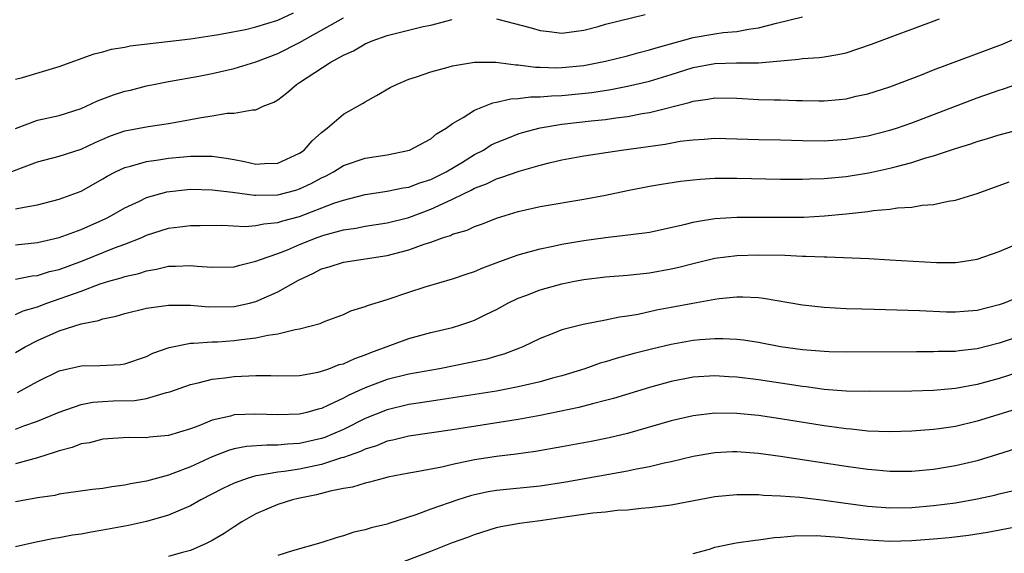
# Model space of a CAD drawing. Units: inches. Extents: x 2631000 to 2634000, y 1503000 to 1506000.
# Drawn here: x 2631433 to 2631523, y 1503848 to 1503897 of the extents above; entities that cross this region are included whole.
import ezdxf

# ---------------------------------------------------------------- set-up
doc = ezdxf.new("R2010")
doc.units = ezdxf.units.IN
doc.header["$MEASUREMENT"] = 0
doc.layers.add('LD26311503_2ft', color=4, linetype='Continuous')

msp = doc.modelspace()

# ---------------------------------------------------------------- linework, layer by layer
at = {"layer": 'LD26311503_2ft'}
for points, elevation in [([(2631433, 1503891.478), (2631433.63, 1503891.63), (2631437, 1503892.647), (2631440.2, 1503893.8), (2631441, 1503893.989), (2631441.78, 1503894.22), (2631443, 1503894.407), (2631443.481, 1503894.519), (2631449, 1503895.176), (2631451, 1503895.472), (2631451.561, 1503895.561), (2631454.042, 1503896.042), (2631455, 1503896.271), (2631457, 1503896.894), (2631458.433, 1503897.567)], 9122), ([(2631433, 1503879.611), (2631433.788, 1503879.789), (2631435, 1503879.981), (2631437, 1503880.502), (2631439, 1503881.241), (2631441, 1503882.358), (2631441.397, 1503882.603), (2631442.15, 1503883), (2631443, 1503883.408), (2631443.53, 1503883.529), (2631445, 1503883.962), (2631446.099, 1503884.099), (2631447, 1503884.246), (2631448.382, 1503884.382), (2631449, 1503884.437), (2631450.454, 1503884.454), (2631451, 1503884.438), (2631452.268, 1503884.268), (2631453, 1503884.123), (2631453.961, 1503883.961), (2631455, 1503883.723), (2631455.775, 1503883.775), (2631457, 1503883.802), (2631459, 1503884.713), (2631459.404, 1503885), (2631460.144, 1503885.856), (2631461, 1503886.62), (2631461.518, 1503887), (2631463, 1503888.294), (2631464.75, 1503889.25), (2631465, 1503889.42), (2631466.024, 1503889.976), (2631467.284, 1503890.716), (2631467.849, 1503891), (2631469, 1503891.483), (2631469.702, 1503891.702), (2631471, 1503892.17), (2631472.576, 1503892.576), (2631473, 1503892.711), (2631475, 1503893.043), (2631476.95, 1503893.05), (2631478.796, 1503892.795), (2631479, 1503892.805), (2631480.58, 1503892.58), (2631481, 1503892.58), (2631482.529, 1503892.529), (2631483, 1503892.543), (2631485, 1503892.741), (2631486.389, 1503893), (2631487, 1503893.134), (2631489, 1503893.632), (2631490.072, 1503893.928), (2631491, 1503894.155), (2631491.635, 1503894.365), (2631495, 1503895.286), (2631497, 1503895.639), (2631497.748, 1503895.748), (2631499, 1503895.853), (2631500.07, 1503896.071), (2631501, 1503896.182), (2631502.622, 1503896.622), (2631505, 1503897.175)], 9116), ([(2631433, 1503886.967), (2631435, 1503887.746), (2631437, 1503888.174), (2631439, 1503888.807), (2631439.453, 1503889), (2631440.499, 1503889.501), (2631441.958, 1503890.043), (2631443, 1503890.374), (2631443.511, 1503890.489), (2631445, 1503890.871), (2631445.619, 1503891), (2631447, 1503891.277), (2631449.771, 1503891.772), (2631451, 1503892.016), (2631453, 1503892.467), (2631455, 1503893.075), (2631457, 1503893.837), (2631459, 1503894.826), (2631463, 1503897.084)], 9120), ([(2631477, 1503897.011), (2631480.174, 1503896.174), (2631481, 1503895.929), (2631481.845, 1503895.845), (2631483, 1503895.704), (2631485, 1503895.976), (2631486.308, 1503896.308), (2631487, 1503896.506), (2631490.603, 1503897.397)], 9118), ([(2631431.423, 1503882.577), (2631435, 1503883.933), (2631437, 1503884.431), (2631439, 1503885.078), (2631440.295, 1503885.705), (2631441.699, 1503886.301), (2631443, 1503886.748), (2631445.15, 1503887.15), (2631447, 1503887.417), (2631447.523, 1503887.523), (2631449, 1503887.782), (2631449.989, 1503887.989), (2631451, 1503888.132), (2631452.36, 1503888.36), (2631453, 1503888.367), (2631454.695, 1503888.695), (2631455, 1503888.682), (2631455.658, 1503889), (2631456.634, 1503889.367), (2631457, 1503889.591), (2631457.807, 1503890.192), (2631458.698, 1503891), (2631459, 1503891.181), (2631461.783, 1503893), (2631463, 1503893.673), (2631463.917, 1503894.083), (2631465, 1503894.724), (2631465.2, 1503894.799), (2631465.631, 1503895), (2631467, 1503895.468), (2631470.29, 1503896.29), (2631471, 1503896.433), (2631472.941, 1503896.941)], 9118), ([(2631433, 1503876.328), (2631435, 1503876.543), (2631437, 1503876.993), (2631439, 1503877.739), (2631441.263, 1503878.736), (2631441.777, 1503879), (2631443, 1503879.708), (2631444.332, 1503880.332), (2631445, 1503880.664), (2631446.833, 1503881.167), (2631449, 1503881.411), (2631451, 1503881.377), (2631452.854, 1503881.146), (2631454.866, 1503880.866), (2631455, 1503880.862), (2631457, 1503880.908), (2631458.654, 1503881.346), (2631459, 1503881.458), (2631460.06, 1503881.94), (2631461, 1503882.458), (2631461.373, 1503882.627), (2631462.084, 1503883), (2631463, 1503883.573), (2631465, 1503884.246), (2631467, 1503884.576), (2631469.061, 1503885), (2631471, 1503886.03), (2631471.522, 1503886.478), (2631472.41, 1503887), (2631473, 1503887.42), (2631473.975, 1503887.975), (2631475, 1503888.653), (2631476.677, 1503889.323), (2631477, 1503889.371), (2631478.317, 1503889.683), (2631479, 1503889.714), (2631480.131, 1503889.869), (2631481, 1503889.868), (2631482.032, 1503889.968), (2631483, 1503889.995), (2631483.92, 1503890.081), (2631485.735, 1503890.265), (2631487.466, 1503890.534), (2631489, 1503890.833), (2631491, 1503891.3), (2631493, 1503891.909), (2631495, 1503892.546), (2631497, 1503892.919), (2631498.966, 1503892.966), (2631501, 1503892.986), (2631504.677, 1503893.323), (2631505, 1503893.383), (2631506.526, 1503893.474), (2631507, 1503893.535), (2631508.258, 1503893.742), (2631509, 1503893.905), (2631511.324, 1503894.676), (2631513.508, 1503895.508), (2631515, 1503896.047), (2631517.55, 1503897)], 9114), ([(2631433, 1503873.196), (2631434.516, 1503873.484), (2631435, 1503873.537), (2631436.117, 1503873.883), (2631437, 1503874.088), (2631439.125, 1503874.875), (2631442.046, 1503876.047), (2631443, 1503876.396), (2631444.549, 1503877), (2631445, 1503877.201), (2631447, 1503877.851), (2631448.03, 1503877.97), (2631449, 1503878.112), (2631449.903, 1503878.097), (2631451.884, 1503878.116), (2631454.021, 1503878.021), (2631455, 1503878.108), (2631455.735, 1503878.265), (2631457, 1503878.366), (2631457.473, 1503878.526), (2631459, 1503878.929), (2631462.128, 1503880.129), (2631463, 1503880.43), (2631465, 1503880.932), (2631467, 1503881.226), (2631468.464, 1503881.536), (2631469, 1503881.615), (2631470, 1503882), (2631471, 1503882.305), (2631472.41, 1503883), (2631473.89, 1503883.89), (2631475, 1503884.584), (2631475.813, 1503885), (2631476.533, 1503885.466), (2631477, 1503885.693), (2631478.12, 1503886.12), (2631479, 1503886.481), (2631479.392, 1503886.608), (2631481, 1503887.04), (2631483, 1503887.374), (2631485.673, 1503887.673), (2631487, 1503887.802), (2631487.945, 1503887.945), (2631489, 1503888.073), (2631490.333, 1503888.333), (2631491, 1503888.438), (2631494.654, 1503889.346), (2631495, 1503889.468), (2631496.346, 1503889.654), (2631497, 1503889.788), (2631499, 1503889.75), (2631501, 1503889.623), (2631502.413, 1503889.587), (2631503, 1503889.589), (2631504.461, 1503889.539), (2631505, 1503889.544), (2631506.492, 1503889.508), (2631507, 1503889.511), (2631508.38, 1503889.621), (2631509, 1503889.694), (2631509.915, 1503889.915), (2631511, 1503890.145), (2631513, 1503890.779), (2631515.894, 1503891.894), (2631517, 1503892.346), (2631523.301, 1503894.699), (2631525, 1503895.426)], 9112), ([(2631433, 1503869.968), (2631433.713, 1503870.287), (2631435, 1503870.671), (2631435.862, 1503871), (2631439, 1503872.106), (2631440.757, 1503872.757), (2631441.543, 1503873), (2631442.679, 1503873.321), (2631443, 1503873.438), (2631444.276, 1503873.724), (2631445, 1503873.967), (2631445.899, 1503874.101), (2631447, 1503874.373), (2631447.63, 1503874.37), (2631449, 1503874.441), (2631449.626, 1503874.374), (2631451, 1503874.277), (2631453, 1503874.333), (2631453.517, 1503874.483), (2631455, 1503874.828), (2631455.408, 1503875), (2631457, 1503875.538), (2631457.875, 1503875.875), (2631459, 1503876.35), (2631460.613, 1503877), (2631461.205, 1503877.205), (2631463, 1503877.693), (2631464.137, 1503877.863), (2631465, 1503878.047), (2631467, 1503878.353), (2631469, 1503878.846), (2631471, 1503879.581), (2631472.123, 1503880.123), (2631473, 1503880.502), (2631473.993, 1503881), (2631474.679, 1503881.32), (2631475, 1503881.51), (2631476.088, 1503881.912), (2631477, 1503882.373), (2631477.493, 1503882.507), (2631479.084, 1503883.084), (2631481, 1503883.623), (2631481.843, 1503883.843), (2631483, 1503884.106), (2631485, 1503884.467), (2631488.455, 1503885), (2631492.446, 1503885.554), (2631493.808, 1503885.808), (2631495, 1503885.95), (2631496, 1503886), (2631497, 1503886.084), (2631499.995, 1503886.005), (2631501, 1503885.964), (2631503, 1503885.936), (2631505, 1503885.883), (2631507, 1503885.858), (2631509, 1503885.998), (2631511, 1503886.316), (2631513, 1503886.805), (2631513.607, 1503887), (2631515, 1503887.486), (2631521, 1503889.777), (2631523, 1503890.474), (2631523.407, 1503890.593), (2631525, 1503891.137)], 9110), ([(2631433, 1503866.494), (2631433.876, 1503867), (2631435, 1503867.566), (2631437, 1503868.454), (2631439, 1503869.094), (2631440.6, 1503869.4), (2631441, 1503869.553), (2631442.201, 1503869.799), (2631443, 1503870.053), (2631445, 1503870.527), (2631447, 1503870.81), (2631447.177, 1503870.823), (2631449, 1503870.814), (2631450.675, 1503870.674), (2631453, 1503870.699), (2631454.416, 1503871), (2631455, 1503871.142), (2631457, 1503872.025), (2631458.887, 1503873.113), (2631460.253, 1503873.747), (2631461, 1503874.125), (2631461.686, 1503874.315), (2631463, 1503874.734), (2631467, 1503875.341), (2631469, 1503875.869), (2631470.382, 1503876.382), (2631471, 1503876.574), (2631472.175, 1503877), (2631472.806, 1503877.194), (2631473, 1503877.292), (2631474.318, 1503877.682), (2631475, 1503878.01), (2631475.734, 1503878.266), (2631477, 1503878.771), (2631479, 1503879.395), (2631481, 1503879.846), (2631485, 1503880.502), (2631487, 1503880.882), (2631489, 1503881.31), (2631491, 1503881.69), (2631492.119, 1503881.88), (2631493.855, 1503882.145), (2631495, 1503882.272), (2631495.659, 1503882.341), (2631497, 1503882.421), (2631497.566, 1503882.434), (2631499, 1503882.43), (2631503, 1503882.342), (2631505, 1503882.331), (2631505.639, 1503882.361), (2631507, 1503882.389), (2631509, 1503882.587), (2631509.359, 1503882.641), (2631511.075, 1503882.925), (2631513, 1503883.337), (2631513.476, 1503883.476), (2631515, 1503883.86), (2631516.282, 1503884.282), (2631517, 1503884.48), (2631519, 1503885.152), (2631520.42, 1503885.581), (2631521, 1503885.791), (2631521.943, 1503886.057), (2631523, 1503886.395), (2631525, 1503886.926)], 9108), ([(2631433.168, 1503862.832), (2631435, 1503863.833), (2631437, 1503864.796), (2631439, 1503865.255), (2631440.706, 1503865.294), (2631442.607, 1503865.393), (2631443, 1503865.449), (2631445, 1503866.127), (2631445.58, 1503866.42), (2631447.055, 1503866.945), (2631449, 1503867.326), (2631449.323, 1503867.323), (2631451, 1503867.456), (2631451.472, 1503867.472), (2631453, 1503867.576), (2631453.684, 1503867.684), (2631455, 1503867.817), (2631456.08, 1503868.08), (2631457, 1503868.185), (2631458.6, 1503868.6), (2631459, 1503868.644), (2631460.872, 1503869.128), (2631461, 1503869.206), (2631461.344, 1503869.343), (2631463, 1503869.956), (2631463.695, 1503870.305), (2631465, 1503870.679), (2631465.208, 1503870.792), (2631467, 1503871.331), (2631469, 1503872.012), (2631470.487, 1503872.487), (2631473, 1503873.224), (2631474.316, 1503873.684), (2631475, 1503873.906), (2631475.767, 1503874.233), (2631477.222, 1503874.777), (2631479, 1503875.412), (2631479.557, 1503875.557), (2631481, 1503875.974), (2631482.211, 1503876.211), (2631483, 1503876.394), (2631485, 1503876.736), (2631487, 1503877.012), (2631488.799, 1503877.201), (2631490.568, 1503877.432), (2631491, 1503877.505), (2631494.192, 1503878.192), (2631495, 1503878.401), (2631495.492, 1503878.508), (2631497, 1503878.743), (2631499, 1503878.874), (2631503.153, 1503878.847), (2631505.123, 1503878.877), (2631507.01, 1503878.99), (2631509, 1503879.175), (2631511, 1503879.391), (2631511.467, 1503879.467), (2631513, 1503879.586), (2631513.705, 1503879.705), (2631515, 1503879.78), (2631515.956, 1503879.956), (2631517, 1503880.031), (2631518.325, 1503880.325), (2631519, 1503880.424), (2631520.98, 1503881.021), (2631523.91, 1503882.09)], 9106), ([(2631433, 1503859.483), (2631433.774, 1503859.774), (2631435, 1503860.189), (2631437, 1503861.031), (2631439, 1503861.729), (2631440.068, 1503861.932), (2631441, 1503862.013), (2631441.946, 1503862.054), (2631443.894, 1503862.106), (2631445, 1503862.285), (2631446.828, 1503862.828), (2631447.11, 1503862.89), (2631449, 1503863.565), (2631449.703, 1503863.703), (2631451, 1503864.037), (2631452.16, 1503864.16), (2631453, 1503864.284), (2631454.349, 1503864.349), (2631455, 1503864.366), (2631456.367, 1503864.367), (2631457, 1503864.34), (2631459, 1503864.394), (2631460.689, 1503864.689), (2631461, 1503864.762), (2631461.68, 1503865), (2631462.628, 1503865.372), (2631463, 1503865.46), (2631464.051, 1503865.949), (2631465, 1503866.271), (2631465.522, 1503866.479), (2631469, 1503867.778), (2631471, 1503868.305), (2631473, 1503868.774), (2631473.746, 1503869), (2631474.677, 1503869.323), (2631475, 1503869.445), (2631476.051, 1503869.949), (2631477, 1503870.429), (2631478.058, 1503871), (2631479, 1503871.444), (2631479.696, 1503871.696), (2631481, 1503872.209), (2631483, 1503872.774), (2631484.147, 1503873), (2631485, 1503873.158), (2631487, 1503873.389), (2631489, 1503873.557), (2631491, 1503873.774), (2631493, 1503874.136), (2631493.701, 1503874.298), (2631495, 1503874.634), (2631497, 1503875.099), (2631499, 1503875.352), (2631501, 1503875.418), (2631503.382, 1503875.382), (2631505, 1503875.302), (2631505.309, 1503875.309), (2631507, 1503875.223), (2631507.23, 1503875.23), (2631511.068, 1503875.068), (2631513, 1503874.972), (2631517.281, 1503874.719), (2631519, 1503874.721), (2631519.253, 1503874.747), (2631521, 1503875.019), (2631523, 1503875.722), (2631524.226, 1503876.226)], 9104), ([(2631525, 1503871.635), (2631523.47, 1503871), (2631523, 1503870.829), (2631521, 1503870.319), (2631519.766, 1503870.234), (2631519, 1503870.162), (2631518.179, 1503870.179), (2631515.704, 1503870.296), (2631513.631, 1503870.369), (2631511.575, 1503870.425), (2631510.438, 1503870.438), (2631509, 1503870.492), (2631507, 1503870.591), (2631505, 1503870.8), (2631501.432, 1503871.432), (2631501, 1503871.473), (2631499.544, 1503871.544), (2631499, 1503871.538), (2631497.388, 1503871.388), (2631497, 1503871.337), (2631494.973, 1503870.973), (2631493, 1503870.585), (2631491.66, 1503870.34), (2631489.969, 1503869.969), (2631489, 1503869.815), (2631488.274, 1503869.726), (2631487, 1503869.446), (2631484.946, 1503869.053), (2631483, 1503868.556), (2631482.249, 1503868.249), (2631481, 1503867.767), (2631479.424, 1503867), (2631479.12, 1503866.88), (2631477.671, 1503866.33), (2631477, 1503866.155), (2631476.114, 1503865.886), (2631474.472, 1503865.527), (2631471.802, 1503865), (2631469, 1503864.494), (2631467, 1503864), (2631465, 1503863.26), (2631463.453, 1503862.547), (2631463, 1503862.295), (2631461.651, 1503861.651), (2631461, 1503861.366), (2631460.698, 1503861.301), (2631459.647, 1503861), (2631459, 1503860.847), (2631457, 1503860.768), (2631455, 1503860.851), (2631453, 1503860.767), (2631452.667, 1503860.667), (2631451, 1503860.282), (2631449.769, 1503859.769), (2631449, 1503859.491), (2631447, 1503858.88), (2631445.266, 1503858.734), (2631445, 1503858.686), (2631443.299, 1503858.701), (2631441, 1503858.544), (2631439.767, 1503858.233), (2631439, 1503858.117), (2631438.195, 1503857.805), (2631437, 1503857.502), (2631436.644, 1503857.356), (2631435, 1503856.849), (2631433, 1503856.308)], 9102), ([(2631527, 1503868.664), (2631523, 1503867.34), (2631521, 1503866.832), (2631519.356, 1503866.644), (2631519, 1503866.587), (2631517.437, 1503866.563), (2631517, 1503866.54), (2631515.445, 1503866.555), (2631509, 1503866.525), (2631507.447, 1503866.553), (2631507, 1503866.57), (2631505, 1503866.727), (2631503, 1503867.01), (2631501, 1503867.388), (2631499.599, 1503867.599), (2631499, 1503867.662), (2631497.733, 1503867.733), (2631497, 1503867.727), (2631495.639, 1503867.639), (2631495, 1503867.574), (2631493, 1503867.228), (2631491.199, 1503866.801), (2631489.61, 1503866.39), (2631488.041, 1503865.959), (2631487, 1503865.631), (2631486.505, 1503865.495), (2631485.107, 1503865), (2631483, 1503864.354), (2631482.129, 1503864.129), (2631481, 1503863.81), (2631479, 1503863.339), (2631477, 1503862.959), (2631471.858, 1503862.142), (2631469.851, 1503861.851), (2631469, 1503861.712), (2631467, 1503861.24), (2631465, 1503860.433), (2631463, 1503859.434), (2631462.01, 1503859), (2631461.289, 1503858.711), (2631461, 1503858.618), (2631459, 1503858.165), (2631457.898, 1503858.102), (2631457, 1503858.003), (2631455.984, 1503858.016), (2631454.123, 1503857.878), (2631453, 1503857.661), (2631452.485, 1503857.516), (2631451, 1503856.943), (2631449, 1503856.028), (2631447.406, 1503855.406), (2631447, 1503855.262), (2631445, 1503854.715), (2631443.53, 1503854.47), (2631443, 1503854.338), (2631441.8, 1503854.2), (2631441, 1503854.044), (2631440.055, 1503853.946), (2631437.626, 1503853.626), (2631437, 1503853.52), (2631436.586, 1503853.414), (2631435, 1503853.19), (2631434.848, 1503853.152), (2631433, 1503852.829)], 9100), ([(2631527, 1503865.386), (2631523, 1503864.11), (2631521, 1503863.561), (2631519, 1503863.186), (2631517, 1503863.015), (2631515, 1503862.959), (2631511.099, 1503862.901), (2631509, 1503862.943), (2631507, 1503863.104), (2631505.337, 1503863.337), (2631505, 1503863.37), (2631503.599, 1503863.599), (2631501, 1503863.992), (2631499, 1503864.241), (2631498.272, 1503864.272), (2631497, 1503864.358), (2631495, 1503864.232), (2631493, 1503863.841), (2631491, 1503863.283), (2631487.722, 1503862.278), (2631487, 1503862.079), (2631485.782, 1503861.782), (2631484.56, 1503861.44), (2631481, 1503860.728), (2631479, 1503860.358), (2631473, 1503859.417), (2631469, 1503858.841), (2631467.529, 1503858.471), (2631467, 1503858.369), (2631466.041, 1503857.959), (2631465, 1503857.648), (2631464.568, 1503857.432), (2631463, 1503856.879), (2631462.839, 1503856.839), (2631461, 1503856.245), (2631459, 1503855.81), (2631457.592, 1503855.592), (2631457, 1503855.528), (2631455.223, 1503855.223), (2631455, 1503855.207), (2631454.277, 1503855), (2631453, 1503854.533), (2631451.967, 1503854.033), (2631449.962, 1503853), (2631449, 1503852.454), (2631448.071, 1503852.071), (2631447, 1503851.592), (2631445, 1503851.022), (2631443.337, 1503850.663), (2631441, 1503850.233), (2631439.937, 1503850.063), (2631439, 1503849.879), (2631438.228, 1503849.772), (2631437, 1503849.517), (2631436.544, 1503849.456), (2631434.881, 1503849.119), (2631433, 1503848.696)], 9098), ([(2631525.648, 1503861.649), (2631521, 1503860.2), (2631519, 1503859.723), (2631517.51, 1503859.51), (2631517, 1503859.446), (2631515, 1503859.3), (2631513, 1503859.241), (2631511, 1503859.298), (2631509.462, 1503859.462), (2631509, 1503859.489), (2631507.685, 1503859.685), (2631507, 1503859.767), (2631503, 1503860.418), (2631501, 1503860.711), (2631499, 1503860.912), (2631497, 1503860.936), (2631495, 1503860.704), (2631493, 1503860.235), (2631489, 1503859.084), (2631487.323, 1503858.677), (2631485.66, 1503858.34), (2631483, 1503857.85), (2631480.569, 1503857.431), (2631478.811, 1503857.189), (2631477, 1503856.984), (2631475, 1503856.674), (2631474.569, 1503856.569), (2631473, 1503856.243), (2631472.007, 1503856.007), (2631469.536, 1503855.536), (2631469, 1503855.451), (2631467.073, 1503855.073), (2631466.764, 1503855), (2631465.386, 1503854.613), (2631465, 1503854.543), (2631463.829, 1503854.171), (2631463, 1503854.044), (2631461.805, 1503853.805), (2631460.54, 1503853.46), (2631458.877, 1503853.123), (2631458.344, 1503853), (2631457, 1503852.571), (2631455, 1503851.716), (2631453.716, 1503851), (2631453, 1503850.543), (2631452.078, 1503849.922), (2631451, 1503849.274), (2631450.454, 1503849), (2631449, 1503848.362), (2631448.167, 1503848.167), (2631447, 1503847.826)], 9096), ([(2631525, 1503857.82), (2631522.862, 1503857.138), (2631521, 1503856.571), (2631519, 1503856.105), (2631517, 1503855.787), (2631515, 1503855.603), (2631513, 1503855.591), (2631511.716, 1503855.716), (2631511, 1503855.768), (2631509, 1503856.049), (2631503, 1503856.974), (2631501, 1503857.25), (2631499, 1503857.395), (2631498.613, 1503857.387), (2631497, 1503857.3), (2631495, 1503856.959), (2631493, 1503856.488), (2631492.359, 1503856.359), (2631491, 1503856.026), (2631489.81, 1503855.81), (2631489, 1503855.624), (2631483.367, 1503854.633), (2631481, 1503854.258), (2631477, 1503853.864), (2631476.262, 1503853.738), (2631475, 1503853.463), (2631474.631, 1503853.369), (2631473.473, 1503853), (2631471, 1503852.14), (2631469.642, 1503851.642), (2631467.149, 1503850.851), (2631467, 1503850.789), (2631465.544, 1503850.456), (2631465, 1503850.257), (2631463.958, 1503850.042), (2631463, 1503849.712), (2631462.438, 1503849.562), (2631460.936, 1503849.064), (2631458.332, 1503848.332), (2631457, 1503847.905)], 9094), ([(2631467.554, 1503847), (2631471, 1503848.315), (2631473, 1503849.095), (2631474.396, 1503849.604), (2631475, 1503849.849), (2631477, 1503850.484), (2631477.421, 1503850.579), (2631479.122, 1503850.878), (2631481, 1503851.108), (2631483.486, 1503851.486), (2631485.815, 1503851.815), (2631487, 1503851.919), (2631488.047, 1503852.047), (2631489, 1503852.104), (2631490.245, 1503852.245), (2631491, 1503852.291), (2631492.501, 1503852.501), (2631493, 1503852.549), (2631497, 1503853.313), (2631499, 1503853.502), (2631500.495, 1503853.505), (2631501, 1503853.483), (2631501.432, 1503853.432), (2631503, 1503853.373), (2631504.762, 1503853.238), (2631507, 1503852.966), (2631508.722, 1503852.722), (2631511, 1503852.427), (2631513, 1503852.279), (2631515, 1503852.305), (2631517, 1503852.474), (2631519, 1503852.736), (2631521, 1503853.092), (2631522.565, 1503853.435), (2631523, 1503853.548), (2631524.185, 1503853.815)], 9092), ([(2631495, 1503848.106), (2631496.499, 1503848.499), (2631497, 1503848.684), (2631498.941, 1503849.059), (2631500.676, 1503849.324), (2631501, 1503849.344), (2631502.443, 1503849.556), (2631503, 1503849.589), (2631504.276, 1503849.724), (2631506.254, 1503849.746), (2631508.4, 1503849.6), (2631509.475, 1503849.475), (2631511, 1503849.335), (2631513, 1503849.24), (2631515, 1503849.295), (2631517, 1503849.439), (2631518.431, 1503849.57), (2631520.213, 1503849.787), (2631521.94, 1503850.061), (2631525, 1503850.622)], 9090)]:
    msp.add_lwpolyline(points, dxfattribs=dict(at, elevation=elevation))

doc.saveas('drawing.dxf')
